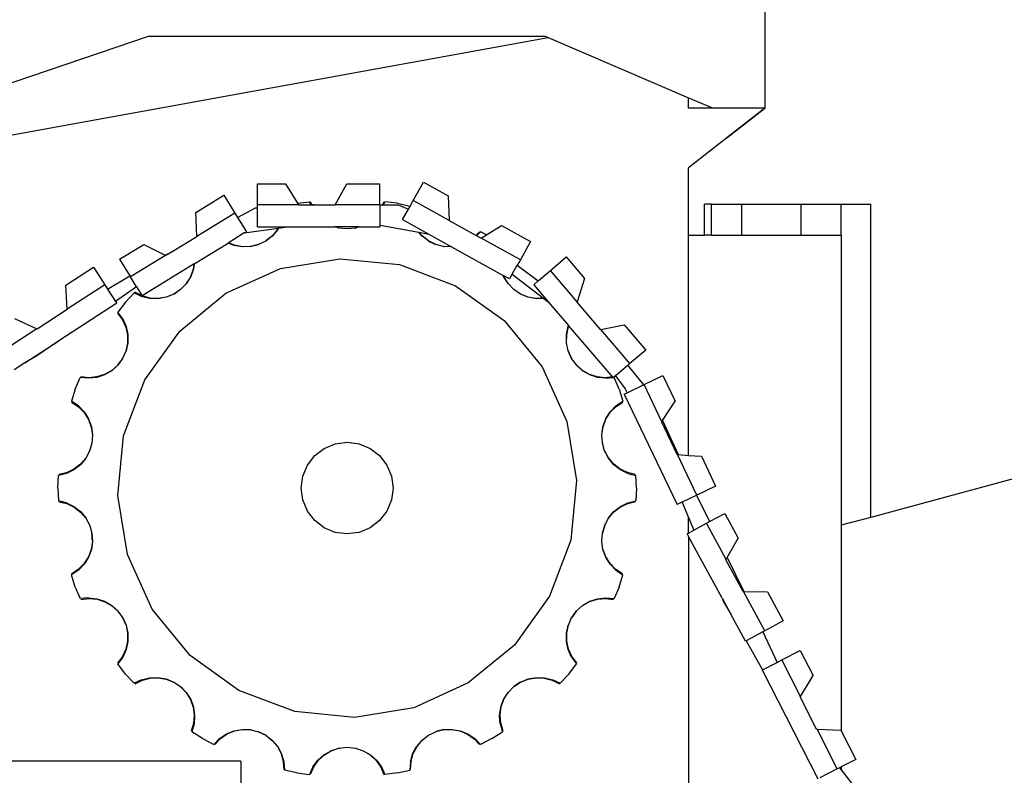
# Model space of a CAD drawing. Units: metres. Extents: x 7.1 to 28.5, y 14.5 to 25.6.
# Drawn here: x 18.5 to 20.1, y 15.8 to 17.1 of the extents above; entities that cross this region are included whole.
import ezdxf

# ---------------------------------------------------------------- set-up
doc = ezdxf.new("R2010")
doc.units = ezdxf.units.M
doc.layers.add('Edges', color=7, linetype='Continuous')

# ---------------------------------------------------------------- blocks, each defined once
blk = doc.blocks.new('caterpillar crawler dozer rs')
at = {"layer": 'Edges'}
for p, q in [((1.77, 0.3122), (1.77, 0.1408)), ((-0.0012, -0.0014), (0.7622, 0.258)), ((0.7622, 0.258), (1.4106, 0.258)), ((1.4106, 0.258), (1.4156, 0.2558)), ((-0.0012, -0.0014), (1.4156, 0.2558)), ((1.4156, 0.2558), (1.645, 0.1575)), ((1.645, 0.1407), (1.645, 0.1575)), ((1.645, 0.1575), (1.684, 0.1408)), ((1.7699, 0.1407), (1.645, 0.1407)), ((1.684, 0.1408), (1.77, 0.1408)), ((1.7145, 0.1408), (1.684, 0.1407)), ((1.7145, 0.1408), (1.684, 0.1407)), ((1.7075, 0.0919), (1.7699, 0.1407)), ((1.77, 0.1407), (1.7075, 0.0919)), ((1.77, 0.1408), (1.7699, 0.1407)), ((1.7699, 0.1407), (1.77, 0.1407)), ((1.77, 0.1408), (1.77, 0.1407)), ((1.7075, 0.0919), (1.645, 0.0429)), ((1.645, -0.0673), (1.645, 0.0429)), ((0.9403, 0.0165), (0.9863, 0.0165)), ((0.9403, -0.0176), (0.9403, 0.0165)), ((0.9863, 0.0165), (1.0059, -0.0148)), ((1.0673, -0.0174), (1.0863, 0.0165)), ((1.0863, 0.0165), (1.1403, 0.0165)), ((1.1403, -0.0174), (1.1403, 0.0165)), ((1.1951, -0.0104), (1.2117, 0.0194)), ((1.2117, 0.0194), (1.2519, -0.0029)), ((1.645, 0.0157), (1.6451, 0.0157)), ((1.645, 0.0157), (1.6451, 0.0157)), ((0.8396, -0.0301), (0.8856, -0.0019)), ((0.8856, -0.0019), (0.9034, -0.031)), ((1.0059, -0.0148), (1.0254, -0.0125)), ((1.0059, -0.0148), (1.0076, -0.0176)), ((1.0278, -0.0177), (1.0254, -0.0125)), ((1.0291, -0.0176), (1.0269, -0.0124)), ((1.147, -0.0128), (1.145, -0.0174)), ((1.1463, -0.0174), (1.1486, -0.0125)), ((1.1691, -0.0149), (1.1486, -0.0125)), ((1.1691, -0.0149), (1.1892, -0.0196)), ((1.1893, -0.0208), (1.1951, -0.0104)), ((1.254, -0.043), (1.1951, -0.0104)), ((1.2519, -0.0029), (1.254, -0.043)), ((0.8411, -0.0692), (0.8396, -0.0301)), ((0.9034, -0.031), (0.8411, -0.0692)), ((0.9034, -0.031), (0.9077, -0.038)), ((0.9077, -0.038), (0.9369, -0.0227)), ((0.9369, -0.0227), (0.9403, -0.0225)), ((1.0076, -0.0176), (0.9403, -0.0176)), ((0.9403, -0.0225), (0.9403, -0.0176)), ((0.9403, -0.0535), (0.9403, -0.0225)), ((1.0079, -0.0181), (1.0076, -0.0176)), ((1.0203, -0.0181), (1.0079, -0.0181)), ((1.0203, -0.0181), (1.0278, -0.0177)), ((1.0669, -0.0181), (1.0203, -0.0181)), ((1.033, -0.0174), (1.0278, -0.0177)), ((1.033, -0.0174), (1.0673, -0.0174)), ((1.0672, -0.0176), (1.0669, -0.0181)), ((1.0672, -0.0176), (1.0673, -0.0174)), ((1.1403, -0.0176), (1.0672, -0.0176)), ((1.1403, -0.0174), (1.1463, -0.0174)), ((1.1403, -0.0174), (1.1403, -0.0176)), ((1.1403, -0.0176), (1.1403, -0.051)), ((1.1463, -0.0174), (1.1705, -0.0174)), ((1.1705, -0.0174), (1.1874, -0.0244)), ((1.1777, -0.0418), (1.1874, -0.0244)), ((1.1874, -0.0244), (1.1893, -0.0208)), ((1.1893, -0.0208), (1.1892, -0.0196)), ((1.6828, -0.0165), (1.6713, -0.0165)), ((1.6713, -0.0673), (1.6713, -0.0165)), ((1.6828, -0.0165), (1.7323, -0.0165)), ((1.6828, -0.0673), (1.6828, -0.0165)), ((1.7323, -0.0165), (1.829, -0.0165)), ((1.7323, -0.0673), (1.7323, -0.0165)), ((1.829, -0.0165), (1.8947, -0.0165)), ((1.829, -0.0673), (1.829, -0.0165)), ((1.8947, -0.0165), (1.9428, -0.0165)), ((1.8947, -0.0673), (1.8947, -0.0165)), ((1.9428, -0.5285), (1.9428, -0.0165)), ((0.9077, -0.038), (0.9222, -0.0616)), ((1.1777, -0.0418), (1.2204, -0.0654)), ((1.2541, -0.0436), (1.254, -0.043)), ((1.2986, -0.0683), (1.2541, -0.0436)), ((0.9189, -0.0636), (0.8923, -0.08)), ((0.9189, -0.0636), (0.9748, -0.0556)), ((0.9189, -0.0636), (0.9222, -0.0616)), ((0.9403, -0.0535), (0.9895, -0.0535)), ((0.9728, -0.0583), (0.9643, -0.0686)), ((0.9735, -0.0579), (0.9648, -0.0683)), ((0.9742, -0.0557), (0.9728, -0.0583)), ((0.9748, -0.0556), (0.9735, -0.0579)), ((0.9748, -0.0556), (0.9895, -0.0535)), ((0.9895, -0.0535), (1.0674, -0.0535)), ((1.0736, -0.0555), (1.0674, -0.0535)), ((1.1066, -0.0535), (1.0674, -0.0535)), ((1.0736, -0.0555), (1.0677, -0.0535)), ((1.0868, -0.0569), (1.0736, -0.0555)), ((1.0868, -0.0569), (1.0736, -0.0555)), ((1.087, -0.0569), (1.0868, -0.0569)), ((1.1, -0.0556), (1.087, -0.0569)), ((1.1062, -0.0535), (1.1, -0.0556)), ((1.1, -0.0556), (1.1004, -0.0555)), ((1.1066, -0.0535), (1.1004, -0.0555)), ((1.1066, -0.0535), (1.1403, -0.0535)), ((1.1403, -0.051), (1.1409, -0.051)), ((1.1403, -0.051), (1.1403, -0.0535)), ((1.1409, -0.051), (1.2043, -0.0625)), ((1.2091, -0.0683), (1.2043, -0.0625)), ((1.2043, -0.0625), (1.2204, -0.0654)), ((1.2094, -0.0683), (1.2047, -0.0626)), ((1.3034, -0.0615), (1.2975, -0.0677)), ((1.2986, -0.0683), (1.305, -0.0618)), ((1.3146, -0.0666), (1.305, -0.0618)), ((1.3146, -0.0666), (1.3393, -0.0514)), ((1.3393, -0.0514), (1.3866, -0.0775)), ((0.8411, -0.0698), (0.8037, -0.0927)), ((0.837, -0.1138), (0.8923, -0.08)), ((0.8411, -0.0692), (0.8411, -0.0698)), ((0.9022, -0.0839), (0.8923, -0.08)), ((0.9026, -0.0836), (0.8929, -0.0796)), ((0.9538, -0.0767), (0.9421, -0.0825)), ((0.9643, -0.0686), (0.9538, -0.0767)), ((0.9538, -0.0767), (0.9542, -0.0766)), ((0.9648, -0.0683), (0.9542, -0.0766)), ((1.2198, -0.0766), (1.2091, -0.0683)), ((1.2198, -0.0765), (1.2094, -0.0683)), ((1.2317, -0.0824), (1.2198, -0.0765)), ((1.2198, -0.0766), (1.2222, -0.0778)), ((1.2204, -0.0654), (1.2578, -0.0862)), ((1.2222, -0.0778), (1.2258, -0.0795)), ((1.2258, -0.0795), (1.228, -0.0806)), ((1.3056, -0.0722), (1.2986, -0.0683)), ((1.3061, -0.0718), (1.3056, -0.0722)), ((1.3061, -0.0718), (1.3146, -0.0666)), ((1.3701, -0.1073), (1.3061, -0.0718)), ((1.3866, -0.0775), (1.3701, -0.1073)), ((1.645, -0.4272), (1.645, -0.0673)), ((1.645, -0.0673), (1.6713, -0.0673)), ((1.6828, -0.0673), (1.6713, -0.0673)), ((1.6828, -0.0673), (1.7323, -0.0673)), ((1.7323, -0.0673), (1.829, -0.0673)), ((1.829, -0.0673), (1.8947, -0.0673)), ((1.8947, -0.0673), (1.8947, -0.5414)), ((0.7151, -0.1064), (0.7544, -0.0824)), ((0.7544, -0.0824), (0.7897, -0.1)), ((0.7897, -0.1), (0.8037, -0.0927)), ((0.8037, -0.0927), (0.7908, -0.1005)), ((0.9155, -0.0862), (0.9022, -0.0839)), ((0.9157, -0.0861), (0.9026, -0.0836)), ((0.929, -0.0857), (0.9155, -0.0862)), ((0.9289, -0.0857), (0.9157, -0.0861)), ((0.9419, -0.0825), (0.9289, -0.0857)), ((0.929, -0.0857), (0.9316, -0.0851)), ((0.9355, -0.0841), (0.9316, -0.0851)), ((0.9355, -0.0841), (0.9378, -0.0835)), ((0.9378, -0.0835), (0.9419, -0.0825)), ((0.9419, -0.0825), (0.9421, -0.0825)), ((1.228, -0.0806), (1.2317, -0.0824)), ((1.2319, -0.0825), (1.2317, -0.0824)), ((1.2446, -0.0856), (1.2319, -0.0825)), ((1.2446, -0.0856), (1.245, -0.0857)), ((1.2576, -0.0861), (1.2446, -0.0856)), ((1.2578, -0.0862), (1.245, -0.0857)), ((1.2578, -0.0862), (1.3421, -0.1329)), ((0.7151, -0.1064), (0.7317, -0.1334)), ((0.7903, -0.1003), (0.7329, -0.1355)), ((0.7897, -0.1), (0.7903, -0.1003)), ((0.7908, -0.1005), (0.7903, -0.1003)), ((0.9782, -0.1216), (1.0748, -0.1057)), ((1.0748, -0.1057), (1.1723, -0.1153)), ((1.3701, -0.1073), (1.3651, -0.1163)), ((1.4193, -0.1249), (1.4452, -0.1028)), ((1.4452, -0.1028), (1.4751, -0.1379)), ((0.6269, -0.1491), (0.6722, -0.1197)), ((0.6722, -0.1197), (0.6908, -0.1483)), ((0.837, -0.1138), (0.7517, -0.1661)), ((0.8352, -0.1229), (0.8307, -0.1354)), ((0.8358, -0.1222), (0.8312, -0.1349)), ((0.8364, -0.1142), (0.8352, -0.1229)), ((0.837, -0.1138), (0.8358, -0.1222)), ((0.8889, -0.162), (0.9782, -0.1216)), ((1.1723, -0.1153), (1.2639, -0.1498)), ((1.357, -0.1309), (1.3651, -0.1163)), ((1.3651, -0.1163), (1.3994, -0.1419)), ((1.3994, -0.1419), (1.4193, -0.1249)), ((1.463, -0.1761), (1.4193, -0.1249)), ((0.6953, -0.1552), (0.7317, -0.1334)), ((0.7329, -0.1355), (0.7317, -0.1334)), ((0.7429, -0.1518), (0.7329, -0.1355)), ((0.8307, -0.1354), (0.8237, -0.1467)), ((0.8312, -0.1349), (0.824, -0.1464)), ((1.3428, -0.1349), (1.3421, -0.1329)), ((1.3526, -0.1388), (1.3421, -0.1329)), ((1.3431, -0.135), (1.3424, -0.1331)), ((1.35, -0.1464), (1.3428, -0.1349)), ((1.35, -0.1463), (1.3431, -0.135)), ((1.357, -0.1309), (1.3526, -0.1388)), ((1.357, -0.1309), (1.4086, -0.1707)), ((1.392, -0.1483), (1.3994, -0.1419)), ((1.4751, -0.1379), (1.463, -0.1761)), ((0.6294, -0.1881), (0.6269, -0.1491)), ((0.6908, -0.1483), (0.6294, -0.1881)), ((0.6908, -0.1483), (0.6953, -0.1552)), ((0.6953, -0.1552), (0.7085, -0.1756)), ((0.7429, -0.1518), (0.7085, -0.1756)), ((0.7518, -0.1666), (0.7399, -0.1606)), ((0.7429, -0.1518), (0.7517, -0.1661)), ((0.8144, -0.1562), (0.8034, -0.1636)), ((0.8057, -0.1621), (0.809, -0.1598)), ((0.811, -0.1585), (0.809, -0.1598)), ((0.8144, -0.1562), (0.811, -0.1585)), ((0.8144, -0.1562), (0.8146, -0.1561)), ((0.8237, -0.1467), (0.8146, -0.1561)), ((0.8237, -0.1467), (0.824, -0.1464)), ((1.2639, -0.1498), (1.3435, -0.2069)), ((1.3592, -0.1559), (1.35, -0.1463)), ((1.35, -0.1464), (1.3592, -0.1559)), ((1.3592, -0.1559), (1.3594, -0.1561)), ((1.3702, -0.1634), (1.3594, -0.1561)), ((1.392, -0.1483), (1.4157, -0.1761)), ((0.7085, -0.1756), (0.7104, -0.1784)), ((0.7247, -0.1767), (0.7123, -0.1932)), ((0.7247, -0.1767), (0.7388, -0.1616)), ((0.751, -0.1674), (0.7388, -0.1616)), ((0.7641, -0.1706), (0.751, -0.1674)), ((0.7646, -0.17), (0.7518, -0.1666)), ((0.7776, -0.1711), (0.7641, -0.1706)), ((0.7779, -0.1707), (0.7646, -0.17)), ((0.7909, -0.1687), (0.7776, -0.1711)), ((0.791, -0.1685), (0.7779, -0.1707)), ((0.8034, -0.1636), (0.7909, -0.1687)), ((0.8034, -0.1636), (0.791, -0.1685)), ((0.8034, -0.1636), (0.8057, -0.1621)), ((0.8132, -0.2241), (0.8889, -0.162)), ((1.3702, -0.1634), (1.3706, -0.1636)), ((1.3825, -0.1684), (1.3702, -0.1634)), ((1.3831, -0.1687), (1.3706, -0.1636)), ((1.3956, -0.1706), (1.3825, -0.1684)), ((1.3964, -0.1711), (1.3831, -0.1687)), ((1.4079, -0.1701), (1.3956, -0.1706)), ((1.4086, -0.1707), (1.3964, -0.1711)), ((1.4086, -0.1707), (1.4157, -0.1761)), ((1.4157, -0.1761), (1.449, -0.2151)), ((1.4628, -0.1767), (1.463, -0.1761)), ((1.5011, -0.2215), (1.4628, -0.1767)), ((0.6295, -0.1887), (0.5801, -0.2208)), ((0.7104, -0.1784), (0.6155, -0.24)), ((0.6294, -0.1881), (0.6295, -0.1887)), ((0.5431, -0.2036), (0.5795, -0.2205)), ((0.7118, -0.1948), (0.7197, -0.2055)), ((0.7202, -0.2042), (0.7123, -0.1932)), ((0.7197, -0.2055), (0.7252, -0.2176)), ((0.7202, -0.2042), (0.7256, -0.2166)), ((1.3435, -0.2069), (1.4057, -0.2826)), ((0.5795, -0.2205), (0.523, -0.2572)), ((0.5801, -0.2208), (0.5795, -0.2205)), ((0.7252, -0.2176), (0.728, -0.2305)), ((0.7256, -0.2166), (0.7284, -0.2298)), ((0.7561, -0.3037), (0.8132, -0.2241)), ((1.4456, -0.2298), (1.4484, -0.2166)), ((1.446, -0.2301), (1.4489, -0.2172)), ((1.4484, -0.2166), (1.449, -0.2151)), ((1.4489, -0.2172), (1.4495, -0.2157)), ((1.5216, -0.3001), (1.449, -0.2151)), ((1.5017, -0.2214), (1.5011, -0.2215)), ((1.5017, -0.2214), (1.54, -0.2139)), ((1.5492, -0.277), (1.5017, -0.2214)), ((1.54, -0.2139), (1.5751, -0.2549)), ((0.5602, -0.2759), (0.6155, -0.24)), ((0.6155, -0.24), (0.5798, -0.2647)), ((0.6155, -0.24), (0.6155, -0.24)), ((0.728, -0.2305), (0.7281, -0.2438)), ((0.7284, -0.2298), (0.7283, -0.2433)), ((1.4456, -0.2433), (1.4456, -0.2298)), ((1.4458, -0.2434), (1.446, -0.2301)), ((0.7253, -0.2568), (0.72, -0.2688)), ((0.7281, -0.2438), (0.7253, -0.2568)), ((0.7253, -0.2568), (0.7255, -0.2565)), ((0.7283, -0.2433), (0.7255, -0.2565)), ((1.4485, -0.2565), (1.4456, -0.2433)), ((1.4485, -0.2564), (1.4458, -0.2434)), ((1.4539, -0.2686), (1.4485, -0.2564)), ((1.4485, -0.2565), (1.4539, -0.2686)), ((1.5751, -0.2549), (1.5492, -0.277)), ((0.5798, -0.2647), (0.5602, -0.2759)), ((0.7199, -0.269), (0.712, -0.2797)), ((0.716, -0.2743), (0.7174, -0.2724)), ((0.7174, -0.2724), (0.7199, -0.269)), ((0.72, -0.2688), (0.7199, -0.269)), ((1.4539, -0.2686), (1.454, -0.2688)), ((1.4617, -0.2794), (1.454, -0.2688)), ((0.5602, -0.2759), (0.5426, -0.2873)), ((0.7021, -0.2888), (0.6904, -0.2956)), ((0.7021, -0.2885), (0.6905, -0.2951)), ((0.7121, -0.2797), (0.7021, -0.2888)), ((0.712, -0.2797), (0.7021, -0.2885)), ((0.7121, -0.2797), (0.7137, -0.2775)), ((0.7137, -0.2775), (0.716, -0.2743)), ((1.4057, -0.2826), (1.4461, -0.3719)), ((1.4619, -0.2797), (1.4617, -0.2794)), ((1.4715, -0.2883), (1.4617, -0.2794)), ((1.4719, -0.2888), (1.4619, -0.2797)), ((1.4831, -0.2949), (1.4715, -0.2883)), ((1.4836, -0.2956), (1.4719, -0.2888)), ((1.5457, -0.28), (1.5258, -0.297)), ((1.5492, -0.277), (1.5457, -0.28)), ((1.5457, -0.28), (1.5714, -0.312)), ((0.6426, -0.3189), (0.6507, -0.2999)), ((0.6641, -0.3012), (0.6507, -0.2999)), ((0.6646, -0.3002), (0.6514, -0.2986)), ((0.6776, -0.2998), (0.6641, -0.3012)), ((0.6778, -0.299), (0.6646, -0.3002)), ((0.6904, -0.2956), (0.6776, -0.2998)), ((0.6905, -0.2951), (0.6778, -0.299)), ((0.7216, -0.3954), (0.7561, -0.3037)), ((1.4957, -0.2989), (1.4831, -0.2949)), ((1.4964, -0.2998), (1.4836, -0.2956)), ((1.509, -0.3002), (1.4957, -0.2989)), ((1.5098, -0.3012), (1.4964, -0.2998)), ((1.5205, -0.2989), (1.509, -0.3002)), ((1.5098, -0.3012), (1.5216, -0.3001)), ((1.5216, -0.3001), (1.5219, -0.3004)), ((1.5223, -0.3), (1.5219, -0.3004)), ((1.5258, -0.297), (1.5223, -0.3)), ((1.5233, -0.2999), (1.5223, -0.3)), ((1.5314, -0.3189), (1.5233, -0.2999)), ((1.5258, -0.297), (1.5416, -0.3182)), ((1.5726, -0.3115), (1.6033, -0.2968)), ((1.6033, -0.2968), (1.6231, -0.3384)), ((0.6426, -0.3189), (0.6366, -0.3387)), ((1.5314, -0.3189), (1.5374, -0.3387)), ((1.5416, -0.3182), (1.5449, -0.3247)), ((1.5449, -0.3247), (1.5714, -0.312)), ((1.5714, -0.312), (1.5726, -0.3115)), ((1.6015, -0.3722), (1.5726, -0.3115)), ((1.5401, -0.3269), (1.5449, -0.3247)), ((1.5401, -0.3269), (1.6262, -0.5075)), ((0.6477, -0.3463), (0.6366, -0.3387)), ((0.6366, -0.3404), (0.6477, -0.3477)), ((0.6477, -0.3463), (0.6571, -0.3561)), ((0.6477, -0.3477), (0.657, -0.3572)), ((1.5169, -0.3561), (1.5262, -0.3463)), ((1.5172, -0.3568), (1.5266, -0.3474)), ((1.5262, -0.3463), (1.5374, -0.3387)), ((1.5266, -0.3474), (1.5377, -0.3402)), ((1.6027, -0.3704), (1.6231, -0.3384)), ((0.657, -0.3572), (0.6641, -0.3684)), ((0.6571, -0.3561), (0.6642, -0.3676)), ((0.6641, -0.3684), (0.6687, -0.3809)), ((0.6642, -0.3676), (0.6688, -0.3803)), ((1.5052, -0.3803), (1.5098, -0.3676)), ((1.5053, -0.3805), (1.51, -0.368)), ((1.5098, -0.3676), (1.5169, -0.3561)), ((1.51, -0.368), (1.5172, -0.3568)), ((0.6687, -0.3809), (0.6706, -0.394)), ((0.6688, -0.3803), (0.6706, -0.3936)), ((1.4461, -0.3719), (1.462, -0.4685)), ((1.5034, -0.3936), (1.5052, -0.3803)), ((1.5034, -0.3936), (1.5053, -0.3805)), ((1.6012, -0.3727), (1.6015, -0.3722)), ((1.6266, -0.4259), (1.6012, -0.3727)), ((1.6027, -0.3704), (1.6015, -0.3722)), ((1.6027, -0.3704), (1.6279, -0.426)), ((0.6706, -0.394), (0.6697, -0.4071)), ((0.6706, -0.3937), (0.6706, -0.3936)), ((0.6706, -0.394), (0.6706, -0.3937)), ((0.712, -0.4928), (0.7216, -0.3954)), ((1.5043, -0.4069), (1.5034, -0.3936)), ((1.5043, -0.4069), (1.5034, -0.3936)), ((0.6696, -0.4073), (0.6659, -0.4201)), ((0.666, -0.4201), (0.6667, -0.4174)), ((0.6667, -0.4174), (0.6678, -0.4136)), ((0.6685, -0.4113), (0.6678, -0.4136)), ((0.6696, -0.4073), (0.6685, -0.4113)), ((0.6696, -0.4073), (0.6697, -0.4071)), ((1.034, -0.4276), (1.0495, -0.4157)), ((1.0495, -0.4157), (1.0676, -0.4082)), ((1.0676, -0.4082), (1.087, -0.4057)), ((1.087, -0.4057), (1.1064, -0.4082)), ((1.1064, -0.4082), (1.1245, -0.4157)), ((1.1245, -0.4157), (1.14, -0.4276)), ((1.5043, -0.4069), (1.5043, -0.4071)), ((1.5079, -0.4197), (1.5043, -0.4071)), ((0.6596, -0.4317), (0.651, -0.4418)), ((0.6596, -0.432), (0.651, -0.4424)), ((0.666, -0.4201), (0.6596, -0.432)), ((0.6659, -0.4201), (0.6596, -0.4317)), ((1.022, -0.4432), (1.034, -0.4276)), ((1.14, -0.4276), (1.1519, -0.4432)), ((1.508, -0.4201), (1.5079, -0.4197)), ((1.5142, -0.4314), (1.5079, -0.4197)), ((1.5143, -0.432), (1.508, -0.4201)), ((1.5227, -0.4416), (1.5142, -0.4314)), ((1.523, -0.4424), (1.5143, -0.432)), ((1.6272, -0.426), (1.6266, -0.4259)), ((1.6587, -0.492), (1.6272, -0.426)), ((1.6272, -0.426), (1.6279, -0.426)), ((1.6279, -0.426), (1.645, -0.4272)), ((1.645, -0.4272), (1.6661, -0.4286)), ((1.6661, -0.4286), (1.6894, -0.4773)), ((2.3355, -0.4226), (1.9428, -0.5285)), ((0.6404, -0.4499), (0.6283, -0.4556)), ((0.651, -0.4418), (0.6404, -0.4499)), ((0.651, -0.4424), (0.6404, -0.4507)), ((1.0145, -0.4613), (1.022, -0.4432)), ((1.1519, -0.4432), (1.1594, -0.4613)), ((1.5332, -0.4497), (1.5227, -0.4416)), ((1.5336, -0.4507), (1.523, -0.4424)), ((1.5452, -0.4554), (1.5332, -0.4497)), ((0.6141, -0.4807), (0.6152, -0.46)), ((0.6283, -0.4567), (0.6152, -0.46)), ((0.6283, -0.4556), (0.6154, -0.4586)), ((0.6404, -0.4507), (0.6283, -0.4567)), ((1.012, -0.4807), (1.0145, -0.4613)), ((1.1594, -0.4613), (1.162, -0.4807)), ((1.5457, -0.4567), (1.5336, -0.4507)), ((1.5582, -0.4585), (1.5452, -0.4554)), ((1.5457, -0.4567), (1.5588, -0.46)), ((1.5599, -0.4807), (1.5588, -0.46)), ((0.6141, -0.4807), (0.6152, -0.5013)), ((1.0145, -0.5001), (1.012, -0.4807)), ((1.162, -0.4807), (1.1594, -0.5001)), ((1.462, -0.4685), (1.4524, -0.566)), ((1.5599, -0.4807), (1.5588, -0.5013)), ((1.6894, -0.4773), (1.6587, -0.492)), ((0.7279, -0.5895), (0.712, -0.4928)), ((1.6343, -0.5036), (1.6579, -0.4923)), ((1.6587, -0.492), (1.6579, -0.4923)), ((1.6579, -0.4923), (1.6584, -0.4934)), ((1.6584, -0.4934), (1.6792, -0.5355)), ((0.6283, -0.5047), (0.6152, -0.5013)), ((0.6158, -0.5029), (0.6287, -0.5059)), ((0.6283, -0.5047), (0.6404, -0.5106)), ((0.6287, -0.5059), (0.6407, -0.5117)), ((0.6404, -0.5106), (0.651, -0.519)), ((0.6407, -0.5117), (0.6512, -0.5198)), ((1.022, -0.5182), (1.0145, -0.5001)), ((1.1594, -0.5001), (1.1519, -0.5182)), ((1.523, -0.519), (1.5336, -0.5106)), ((1.523, -0.5195), (1.5336, -0.5114)), ((1.5336, -0.5106), (1.5457, -0.5047)), ((1.5336, -0.5114), (1.5456, -0.5058)), ((1.5456, -0.5058), (1.5586, -0.5028)), ((1.5457, -0.5047), (1.5588, -0.5013)), ((1.6343, -0.5036), (1.6262, -0.5075)), ((1.6343, -0.5036), (1.6351, -0.5052)), ((1.6351, -0.5052), (1.645, -0.529)), ((0.651, -0.519), (0.6596, -0.5293)), ((0.6512, -0.5198), (0.6598, -0.5299)), ((0.6596, -0.5293), (0.666, -0.5413)), ((0.6598, -0.5299), (0.6661, -0.5417)), ((1.034, -0.5337), (1.022, -0.5182)), ((1.1519, -0.5182), (1.14, -0.5337)), ((1.508, -0.5413), (1.5143, -0.5293)), ((1.5081, -0.5413), (1.5144, -0.5296)), ((1.5143, -0.5293), (1.523, -0.519)), ((1.5144, -0.5296), (1.523, -0.5195)), ((1.645, -0.5541), (1.645, -0.529)), ((1.645, -0.529), (1.6536, -0.5495)), ((1.6792, -0.5355), (1.7042, -0.522)), ((1.7042, -0.522), (1.7262, -0.5624)), ((1.9428, -0.5285), (1.8947, -0.5414)), ((0.6661, -0.5417), (0.666, -0.5413)), ((0.6661, -0.5417), (0.6697, -0.5543)), ((1.0495, -0.5456), (1.034, -0.5337)), ((1.0676, -0.5531), (1.0495, -0.5456)), ((1.1245, -0.5456), (1.1064, -0.5531)), ((1.14, -0.5337), (1.1245, -0.5456)), ((1.508, -0.5413), (1.5043, -0.5541)), ((1.5043, -0.5541), (1.5081, -0.5413)), ((1.6536, -0.5495), (1.6743, -0.5382)), ((1.6743, -0.5382), (1.6792, -0.5355)), ((1.7064, -0.5974), (1.6743, -0.5382)), ((1.8947, -0.5414), (1.8947, -0.8775)), ((0.6697, -0.5543), (0.6697, -0.5545)), ((0.6701, -0.561), (0.6697, -0.5545)), ((0.6697, -0.5545), (0.6706, -0.5677)), ((0.6704, -0.565), (0.6701, -0.561)), ((1.087, -0.5557), (1.0676, -0.5531)), ((1.1064, -0.5531), (1.087, -0.5557)), ((1.5034, -0.5673), (1.5043, -0.5543)), ((1.5043, -0.5541), (1.5043, -0.5543)), ((1.6427, -0.5554), (1.645, -0.5541)), ((1.6427, -0.5554), (1.645, -0.5596)), ((1.645, -0.5541), (1.6536, -0.5495)), ((1.6999, -0.6607), (1.645, -0.5596)), ((1.645, -0.5596), (1.645, -0.9924)), ((1.7082, -0.5942), (1.7262, -0.5624)), ((0.6706, -0.5677), (0.6686, -0.5809)), ((0.6706, -0.5677), (0.6688, -0.5811)), ((0.6704, -0.565), (0.6706, -0.5677)), ((1.4524, -0.566), (1.4178, -0.6576)), ((1.5034, -0.5677), (1.5034, -0.5673)), ((1.5052, -0.5805), (1.5034, -0.5673)), ((1.5034, -0.5677), (1.5034, -0.5677)), ((1.5052, -0.5811), (1.5034, -0.5677)), ((0.664, -0.5933), (0.6568, -0.6045)), ((0.6642, -0.5938), (0.6571, -0.6053)), ((0.6686, -0.5809), (0.664, -0.5933)), ((0.6688, -0.5811), (0.6642, -0.5938)), ((0.7683, -0.6787), (0.7279, -0.5895)), ((1.5098, -0.5929), (1.5052, -0.5805)), ((1.5098, -0.5938), (1.5052, -0.5811)), ((1.5169, -0.6042), (1.5098, -0.5929)), ((1.5169, -0.6053), (1.5098, -0.5938)), ((1.7082, -0.5942), (1.7064, -0.5974)), ((1.7082, -0.5942), (1.7355, -0.6497)), ((0.6568, -0.6045), (0.6474, -0.6139)), ((0.6571, -0.6053), (0.6477, -0.615)), ((1.5262, -0.6137), (1.5169, -0.6042)), ((1.5262, -0.615), (1.5169, -0.6053)), ((1.7061, -0.5979), (1.7064, -0.5974)), ((1.7342, -0.6497), (1.7061, -0.5979)), ((0.6474, -0.6139), (0.6363, -0.6212)), ((0.6477, -0.615), (0.6366, -0.6226)), ((0.6426, -0.6424), (0.6366, -0.6226)), ((1.5373, -0.621), (1.5262, -0.6137)), ((1.5262, -0.615), (1.5374, -0.6226)), ((1.5314, -0.6424), (1.5374, -0.6226)), ((0.6426, -0.6424), (0.6507, -0.6614)), ((1.5314, -0.6424), (1.5233, -0.6614)), ((1.4178, -0.6576), (1.3608, -0.7372)), ((1.7348, -0.6497), (1.7342, -0.6497)), ((1.7697, -0.714), (1.7348, -0.6497)), ((1.7348, -0.6497), (1.7355, -0.6497)), ((1.7355, -0.6497), (1.7739, -0.6503)), ((1.7739, -0.6503), (1.7997, -0.6977)), ((0.6641, -0.6601), (0.6507, -0.6614)), ((0.6518, -0.6627), (0.665, -0.6611)), ((0.6641, -0.6601), (0.6776, -0.6616)), ((0.665, -0.6611), (0.6782, -0.6624)), ((0.6776, -0.6616), (0.6904, -0.6658)), ((0.6782, -0.6624), (0.6909, -0.6665)), ((0.6904, -0.6658), (0.7021, -0.6726)), ((0.6909, -0.6665), (0.7024, -0.6731)), ((0.7021, -0.6726), (0.7121, -0.6816)), ((0.7024, -0.6731), (0.7123, -0.682)), ((1.4619, -0.6816), (1.4719, -0.6726)), ((1.4619, -0.6816), (1.4719, -0.6728)), ((1.4719, -0.6726), (1.4836, -0.6658)), ((1.4719, -0.6728), (1.4834, -0.6663)), ((1.4834, -0.6663), (1.4961, -0.6623)), ((1.4836, -0.6658), (1.4964, -0.6616)), ((1.4961, -0.6623), (1.5094, -0.6611)), ((1.4964, -0.6616), (1.5098, -0.6601)), ((1.5094, -0.6611), (1.5226, -0.6628)), ((1.5098, -0.6601), (1.5233, -0.6614)), ((1.6999, -0.6607), (1.7019, -0.6655)), ((1.6999, -0.6607), (1.714, -0.6867)), ((1.7019, -0.6655), (1.714, -0.6867)), ((0.7123, -0.682), (0.7121, -0.6816)), ((0.7123, -0.682), (0.72, -0.6925)), ((0.8304, -0.7544), (0.7683, -0.6787)), ((1.4619, -0.6816), (1.4541, -0.6924)), ((1.4541, -0.6924), (1.4619, -0.6816)), ((1.714, -0.6867), (1.714, -0.6867)), ((1.7381, -0.7311), (1.714, -0.6867)), ((0.72, -0.6925), (0.7201, -0.6927)), ((0.7218, -0.6966), (0.7201, -0.6927)), ((0.7201, -0.6927), (0.7255, -0.7049)), ((0.7228, -0.6987), (0.7218, -0.6966)), ((0.7244, -0.7024), (0.7228, -0.6987)), ((0.7255, -0.7049), (0.7244, -0.7024)), ((0.7255, -0.7049), (0.7283, -0.7181)), ((0.7255, -0.7049), (0.7281, -0.7179)), ((1.4456, -0.7181), (1.4485, -0.7049)), ((1.4459, -0.7175), (1.4486, -0.7045)), ((1.4485, -0.7049), (1.4486, -0.7045)), ((1.4486, -0.7045), (1.454, -0.6925)), ((1.4541, -0.6924), (1.454, -0.6925)), ((1.7997, -0.6977), (1.7697, -0.714)), ((0.7281, -0.7179), (0.728, -0.7312)), ((0.7283, -0.7181), (0.7284, -0.7316)), ((1.4456, -0.7316), (1.4456, -0.7181)), ((1.4459, -0.7308), (1.4459, -0.7175)), ((1.7665, -0.7157), (1.7391, -0.7306)), ((1.7697, -0.714), (1.7665, -0.7157)), ((1.7665, -0.7157), (1.7897, -0.7656)), ((0.728, -0.7312), (0.7251, -0.7442)), ((0.7284, -0.7316), (0.7256, -0.7448)), ((1.3608, -0.7372), (1.285, -0.7993)), ((1.4484, -0.7448), (1.4456, -0.7316)), ((1.4488, -0.7438), (1.4459, -0.7308)), ((1.7391, -0.7306), (1.7381, -0.7311)), ((1.7391, -0.7306), (1.766, -0.7776)), ((0.7195, -0.7562), (0.7115, -0.7669)), ((0.7251, -0.7442), (0.7195, -0.7562)), ((0.7256, -0.7448), (0.7202, -0.7572)), ((0.91, -0.8115), (0.8304, -0.7544)), ((1.4538, -0.7572), (1.4484, -0.7448)), ((1.4543, -0.7559), (1.4488, -0.7438)), ((1.4622, -0.7665), (1.4543, -0.7559)), ((1.7975, -0.7616), (1.8278, -0.7462)), ((1.8278, -0.7462), (1.8487, -0.7872)), ((0.7202, -0.7572), (0.7123, -0.7681)), ((0.7247, -0.7847), (0.7123, -0.7681)), ((1.4493, -0.7847), (1.4617, -0.7681)), ((1.4538, -0.7572), (1.4617, -0.7681)), ((1.766, -0.7776), (1.7897, -0.7656)), ((1.7897, -0.7656), (1.7975, -0.7616)), ((1.828, -0.8216), (1.7975, -0.7616)), ((0.7247, -0.7847), (0.7388, -0.7998)), ((1.4493, -0.7847), (1.4351, -0.7998)), ((1.7654, -0.7779), (1.766, -0.7776)), ((1.7654, -0.7779), (1.8562, -0.9561)), ((1.828, -0.8216), (1.8487, -0.7872)), ((0.751, -0.7939), (0.7388, -0.7998)), ((0.7403, -0.8005), (0.7522, -0.7946)), ((0.751, -0.7939), (0.7641, -0.7907)), ((0.7522, -0.7946), (0.7651, -0.7913)), ((0.7641, -0.7907), (0.7776, -0.7903)), ((0.7651, -0.7913), (0.7783, -0.7907)), ((0.7776, -0.7903), (0.7909, -0.7927)), ((0.7783, -0.7907), (0.7914, -0.793)), ((0.7909, -0.7927), (0.8034, -0.7977)), ((0.7914, -0.793), (0.8038, -0.798)), ((0.8034, -0.7977), (0.8038, -0.798)), ((0.8038, -0.798), (0.8146, -0.8053)), ((1.285, -0.7993), (1.1958, -0.8397)), ((1.3705, -0.7977), (1.3595, -0.8052)), ((1.3595, -0.8052), (1.3706, -0.7978)), ((1.3705, -0.7977), (1.3831, -0.7927)), ((1.3706, -0.7978), (1.3829, -0.7929)), ((1.3829, -0.7929), (1.3961, -0.7907)), ((1.3831, -0.7927), (1.3964, -0.7903)), ((1.3961, -0.7907), (1.4093, -0.7913)), ((1.3964, -0.7903), (1.4098, -0.7907)), ((1.4093, -0.7913), (1.4222, -0.7947)), ((1.4098, -0.7907), (1.423, -0.7939)), ((1.4222, -0.7947), (1.434, -0.8007)), ((1.423, -0.7939), (1.4351, -0.7998)), ((0.8146, -0.8053), (0.8148, -0.8054)), ((0.8177, -0.8085), (0.8148, -0.8054)), ((0.8148, -0.8054), (0.824, -0.815)), ((0.8193, -0.8101), (0.8177, -0.8085)), ((0.8221, -0.813), (0.8193, -0.8101)), ((0.824, -0.815), (0.8221, -0.813)), ((0.824, -0.815), (0.8312, -0.8264)), ((0.824, -0.815), (0.8309, -0.8263)), ((1.0017, -0.846), (0.91, -0.8115)), ((1.3428, -0.8264), (1.35, -0.815)), ((1.3432, -0.826), (1.3503, -0.8147)), ((1.35, -0.815), (1.3503, -0.8147)), ((1.3503, -0.8147), (1.3594, -0.8053)), ((1.3595, -0.8052), (1.3594, -0.8053)), ((0.8309, -0.8263), (0.8353, -0.8389)), ((0.8312, -0.8264), (0.8358, -0.8391)), ((1.3382, -0.8391), (1.3428, -0.8264)), ((1.3387, -0.8385), (1.3432, -0.826)), ((1.8277, -0.8221), (1.828, -0.8216)), ((1.8545, -0.8746), (1.8277, -0.8221)), ((0.8353, -0.8389), (0.837, -0.8521)), ((0.8358, -0.8391), (0.8377, -0.8525)), ((0.837, -0.8521), (0.8359, -0.8653)), ((0.8377, -0.8525), (0.8369, -0.8659)), ((1.0992, -0.8557), (1.0017, -0.846)), ((1.1958, -0.8397), (1.0992, -0.8557)), ((1.3362, -0.8525), (1.3382, -0.8391)), ((1.3371, -0.8659), (1.3362, -0.8525)), ((1.337, -0.8516), (1.3387, -0.8385)), ((1.338, -0.8649), (1.337, -0.8516)), ((0.8359, -0.8653), (0.832, -0.878)), ((0.8369, -0.8659), (0.8332, -0.8789)), ((1.3371, -0.8659), (1.3408, -0.8789)), ((1.3418, -0.8776), (1.338, -0.8649)), ((0.8505, -0.8902), (0.8332, -0.8789)), ((0.8784, -0.8899), (0.8896, -0.8824)), ((0.8797, -0.8902), (0.8907, -0.8826)), ((0.8896, -0.8824), (0.9022, -0.8774)), ((0.8907, -0.8826), (0.903, -0.8776)), ((0.9022, -0.8774), (0.9155, -0.8751)), ((0.903, -0.8776), (0.9161, -0.8752)), ((0.9155, -0.8751), (0.929, -0.8756)), ((0.9161, -0.8752), (0.9294, -0.8757)), ((0.929, -0.8756), (0.9294, -0.8757)), ((0.9294, -0.8757), (0.9421, -0.8789)), ((0.9423, -0.8789), (0.9421, -0.8789)), ((0.9542, -0.8848), (0.9423, -0.8789)), ((0.9423, -0.8789), (0.9542, -0.8848)), ((0.9542, -0.8848), (0.9648, -0.8931)), ((0.9542, -0.8848), (0.9646, -0.8931)), ((1.2091, -0.8931), (1.2198, -0.8848)), ((1.2097, -0.8928), (1.2202, -0.8846)), ((1.2198, -0.8848), (1.2202, -0.8846)), ((1.2202, -0.8846), (1.2319, -0.8789)), ((1.2319, -0.8789), (1.2321, -0.8788)), ((1.245, -0.8756), (1.2321, -0.8788)), ((1.2321, -0.8788), (1.245, -0.8756)), ((1.245, -0.8756), (1.2585, -0.8751)), ((1.245, -0.8756), (1.2583, -0.8753)), ((1.2583, -0.8753), (1.2714, -0.8777)), ((1.2585, -0.8751), (1.2718, -0.8774)), ((1.2714, -0.8777), (1.2836, -0.8828)), ((1.2718, -0.8774), (1.2843, -0.8824)), ((1.2836, -0.8828), (1.2946, -0.8904)), ((1.2843, -0.8824), (1.2956, -0.8899)), ((1.3234, -0.8902), (1.3408, -0.8789)), ((1.8551, -0.8746), (1.8545, -0.8746)), ((1.8883, -0.9398), (1.8551, -0.8746)), ((1.8551, -0.8746), (1.8941, -0.8762)), ((1.8941, -0.8762), (1.8947, -0.8775)), ((1.8947, -0.8775), (1.9186, -0.9244)), ((0.8505, -0.8902), (0.869, -0.8996)), ((0.8784, -0.8899), (0.869, -0.8996)), ((0.8706, -0.8998), (0.8797, -0.8902)), ((0.9646, -0.8931), (0.973, -0.9033)), ((0.9648, -0.8931), (0.9735, -0.9034)), ((1.2004, -0.9034), (1.2091, -0.8931)), ((1.2012, -0.903), (1.2097, -0.8928)), ((1.2946, -0.8904), (1.3036, -0.9001)), ((1.2956, -0.8899), (1.305, -0.8996)), ((1.3234, -0.8902), (1.305, -0.8996)), ((0.973, -0.9033), (0.9791, -0.9152)), ((0.9735, -0.9034), (0.9799, -0.9153)), ((0.9791, -0.9152), (0.9826, -0.928)), ((0.9799, -0.9153), (0.9837, -0.9283)), ((1.0389, -0.9257), (1.049, -0.9167)), ((1.04, -0.9255), (1.0498, -0.9166)), ((1.049, -0.9167), (1.0607, -0.91)), ((1.0498, -0.9166), (1.0613, -0.9099)), ((1.0607, -0.91), (1.0736, -0.9058)), ((1.0613, -0.9099), (1.074, -0.9058)), ((1.074, -0.9058), (1.0736, -0.9058)), ((1.074, -0.9058), (1.087, -0.9044)), ((1.087, -0.9044), (1.0872, -0.9044)), ((1.0872, -0.9044), (1.1004, -0.9058)), ((1.0872, -0.9044), (1.1004, -0.9059)), ((1.1004, -0.9058), (1.1133, -0.91)), ((1.1004, -0.9059), (1.113, -0.9101)), ((1.113, -0.9101), (1.1245, -0.9168)), ((1.1133, -0.91), (1.125, -0.9167)), ((1.1245, -0.9168), (1.1342, -0.9258)), ((1.125, -0.9167), (1.135, -0.9257)), ((1.1903, -0.9283), (1.194, -0.9153)), ((1.1914, -0.9276), (1.195, -0.9148)), ((1.194, -0.9153), (1.2004, -0.9034)), ((1.195, -0.9148), (1.2012, -0.903)), ((0.9132, -0.9271), (0.4132, -0.9271)), ((0.9132, -0.9271), (0.9132, -1.0371)), ((0.9826, -0.928), (0.9833, -0.9413)), ((0.9837, -0.9283), (0.9847, -0.9417)), ((1.031, -0.9366), (1.0389, -0.9257)), ((1.0323, -0.9364), (1.04, -0.9255)), ((1.1342, -0.9258), (1.1419, -0.9367)), ((1.135, -0.9257), (1.143, -0.9366)), ((1.1903, -0.9283), (1.1892, -0.9417)), ((1.1907, -0.9408), (1.1914, -0.9276)), ((1.9186, -0.9244), (1.8947, -0.9365)), ((1.0049, -0.9464), (0.9847, -0.9417)), ((1.0049, -0.9464), (1.0254, -0.9489)), ((1.031, -0.9366), (1.0254, -0.9489)), ((1.027, -0.9486), (1.0323, -0.9364)), ((1.1419, -0.9367), (1.1471, -0.9489)), ((1.143, -0.9366), (1.1486, -0.9489)), ((1.1691, -0.9464), (1.1486, -0.9489)), ((1.1691, -0.9464), (1.1892, -0.9417)), ((1.8883, -0.9398), (1.8597, -0.9544)), ((1.892, -0.9379), (1.8883, -0.9398)), ((1.892, -0.9379), (1.8947, -0.9365)), ((1.892, -0.9379), (1.8947, -0.9413)), ((1.8947, -0.9365), (1.8947, -0.9413)), ((1.8947, -0.9413), (1.9213, -0.9754))]:
    blk.add_line(p, q, dxfattribs=at)

msp = doc.modelspace()

# ---------------------------------------------------------------- block references
msp.add_blockref('caterpillar crawler dozer rs', (17.9385, 16.8))

doc.saveas('drawing.dxf')
